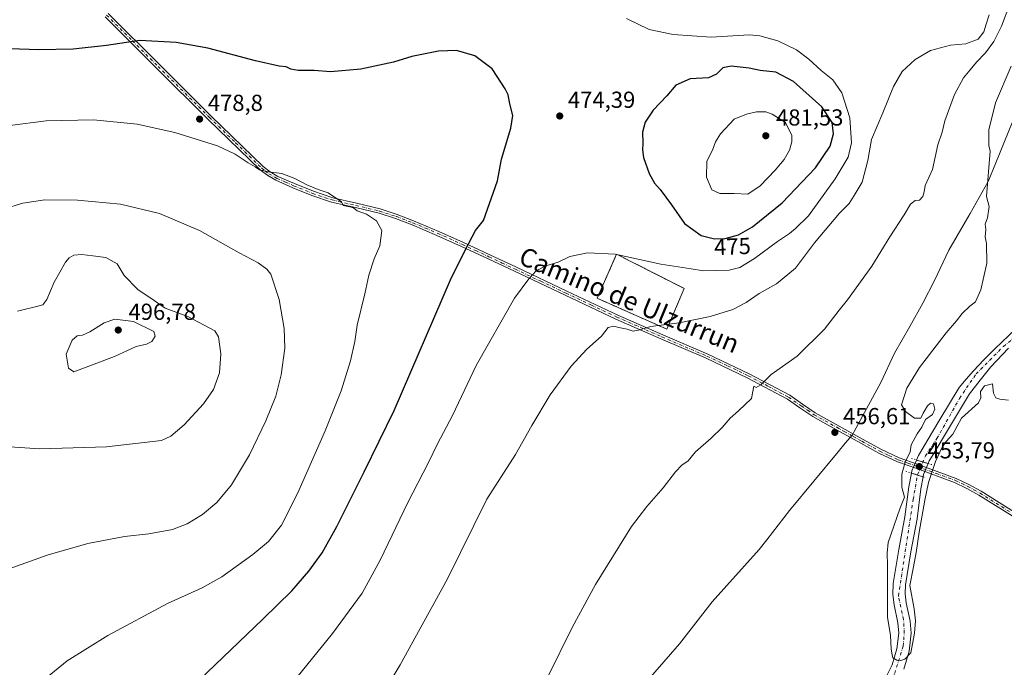
# Model space of a CAD drawing. Units: metres. Extents: x 590181 to 593640, y 4745216 to 4747575.
# Drawn here: x 592810 to 593236, y 4745519 to 4745799 of the extents above; entities that cross this region are included whole.
import ezdxf
from ezdxf.enums import TextEntityAlignment as Align

# ---------------------------------------------------------------- set-up
doc = ezdxf.new("R2010")
doc.units = ezdxf.units.M
doc.header["$MEASUREMENT"] = 0
for name, pattern in [('DGN Style 2', [1.6480167562047852, 0.988810053722871, -0.6592067024819142]), ('DGN Style 4', [2.6384748266838614, 1.318413404963828, -0.6592067024819142, 0.001648016756204785, -0.6592067024819142]), ('DGN Style 5', [1.1536117293433497, 0.4944050268614355, -0.6592067024819142])]:
    doc.linetypes.add(name, pattern=pattern)
for name, color, linetype, lineweight in [('Camino Cxs', 7, 'Continuous', 0), ('Camino eje', 30, 'DGN Style 4', 13), ('Corriente natural Cxs', 4, 'Continuous', 13), ('Corriente natural eje', 4, 'DGN Style 4', 0), ('Corriente natural oculto Cxs', 9, 'Continuous', 13), ('Cultivos herbáceos CxS', 92, 'Continuous', 0), ('Curva de nivel maestra', 30, 'Continuous', 30), ('Curva de nivel normal', 30, 'Continuous', 0), ('Entidad de ámbito territorial', 7, 'Continuous', 0), ('Entidad de ámbito territorial CxS', 92, 'Continuous', 0), ('Instalación de tratamiento de aguas CxS', 135, 'Continuous', 0), ('Núcleo urbano CxS', 7, 'Continuous', 0), ('Puente lineal', 2, 'DGN Style 5', 0), ('Punto de cota en terreno', 7, 'Continuous', 0), ('Rótulo de curva de nivel directora', 7, 'Continuous', 0), ('Rótulo de punto de cota en terreno', 7, 'Continuous', 0), ('Suelo desnudo CxS', 253, 'Continuous', 0), ('Texto cartográfico', 7, 'Continuous', 0), ('Valla', 7, 'DGN Style 2', 0)]:
    doc.layers.add(name, color=color, linetype=linetype, lineweight=lineweight)
doc.styles.add('Style-Arial', font='txt')

# ---------------------------------------------------------------- blocks, each defined once
blk = doc.blocks.new('*U24')
at = {"layer": 'Cultivos herbáceos CxS', "color": 92, "linetype": 'Continuous', "lineweight": 0}
blk.add_polyline3d([(593241.1501000002, 4745665.5101, 453.9814999999944), (593232.0601000005, 4745656.8101, 453.9899000000005), (593227.3300999999, 4745652.1501, 454.2084999999934), (593222.7801000001, 4745647.340100001, 454.2318999999989), (593219.6700999998, 4745643.770099999, 454.3601999999955), (593216.5701000001, 4745640.210100001, 454.5469000000012), (593207.8601000002, 4745625.6801, 454.5326999999961), (593198.9600999998, 4745610.8301, 455.1546999999992), (593198.1201, 4745608.8201, 455.2948999999935), (593196.1601, 4745604.170100001, 455.1264999999985), (593195.9600999998, 4745603.170100001, 455.0014999999985), (593194.7801000001, 4745597.1601, 454.9064999999973), (593193.1501000002, 4745584.220100001, 454.8497999999963), (593190.4901000002, 4745570.100099999, 454.9588999999978), (593188.0500999996, 4745555.450099999, 455.0780999999988), (593187.8901000004, 4745550.7301, 455.2088999999978), (593188.5100999996, 4745546.1601, 455.2618999999977), (593190.1401000004, 4745538.4101, 455.3071000000054), (593190.5000999998, 4745534.020099999, 455.3521000000038), (593189.7100999998, 4745527.1801, 455.803700000004), (593187.6801000005, 4745520.3101, 456.0810999999958), (593183.6700999998, 4745512.170100001, 456.4183000000049)], dxfattribs=at)
blk.add_3dface([(593060.0762999998, 4745678.730799999, 467.6913000000059), (593090.2389000002, 4745665.3957, 465.389599999995), (593097.7001, 4745683.017000001, 468.5381999999955), (593068.4901000002, 4745697.7808, 470.3745000000054)], dxfattribs=at)
blk = doc.blocks.new('*U26')
at = {"layer": 'Cultivos herbáceos CxS', "color": 92, "linetype": 'Continuous', "lineweight": 0}
blk.add_polyline3d([(593192.6300999997, 4745518.380100001, 455.2164000000049), (593194.9200999998, 4745526.110099999, 455.264599999995), (593195.8300999999, 4745533.9301, 455.2017000000051), (593195.4001000002, 4745539.1801, 455.0959000000003), (593193.7301000003, 4745547.0701, 454.7612999999984), (593193.2001, 4745551.0001, 454.6193999999959), (593193.3400999998, 4745554.920100001, 454.6503999999986), (593195.7100999998, 4745569.170100001, 454.8068999999959), (593198.3901000004, 4745583.4001, 454.5877999999939), (593200.0201000003, 4745596.3201, 454.4498000000021), (593201.0401, 4745601.5001, 454.3384999999981), (593201.2500999998, 4745602.610099999, 454.2967999999965), (593203.2200999996, 4745607.280099999, 454.1739999999991), (593203.7001, 4745608.420100001, 454.2179999999935), (593204.8901000004, 4745610.4101, 454.2406999999948), (593212.4101, 4745622.950099999, 454.0264000000025), (593221.1101000002, 4745637.4801, 453.8405999999959), (593225.6901000004, 4745643.300100001, 453.6882999999943), (593230.2701000003, 4745649.130100001, 453.6150000000052), (593237.9901000002, 4745657.1801, 453.3208000000013)], dxfattribs=at)
blk = doc.blocks.new('5PATER')
at = {"layer": 'Suelo desnudo CxS', "linetype": 'Continuous', "lineweight": 0}
h = blk.add_hatch(color=51, dxfattribs=at)
edge = h.paths.add_edge_path()
edge.add_ellipse((0, 0), major_axis=(-0.1095731443231308, -0.1110710700762829), ratio=0.9994222409660322, start_angle=0, end_angle=360)

msp = doc.modelspace()

# ---------------------------------------------------------------- linework, layer by layer
at = {"layer": 'Camino Cxs', "color": 7, "linetype": 'Continuous', "lineweight": 0}
for points in [[(592848.6201, 4745801.8201, 473.852899999998), (592870.9101, 4745779.630100001, 476.6983999999939), (592893.0900999998, 4745757.600099999, 478.787599999996), (592915.6401000004, 4745735.720100001, 480.358699999997), (592918.6801000005, 4745733.340100001, 480.5335999999952), (592922.0500999996, 4745731.4301, 480.7305999999954), (592929.2100999998, 4745728.300100001, 480.9602000000014), (592937.3901000004, 4745724.9801, 480.9357000000019), (592945.7200999996, 4745722.1601, 481.1282999999967), (592956.0000999998, 4745719.800100001, 482.5010000000038), (592966.2701000003, 4745717.360099999, 481.3364000000002), (592973.5701000001, 4745714.960100001, 479.9446999999927), (592980.7301000003, 4745712.2401, 479.1239999999962), (592991.5500999996, 4745707.6601, 477.9714999999997), (593002.2301000003, 4745702.890100001, 476.0072999999975), (593013.6901000004, 4745697.530099999, 473.920299999998), (593025.1501000002, 4745692.140100001, 471.8779000000068), (593047.0301000001, 4745681.800100001, 468.5185000000056), (593068.9901000002, 4745671.470100001, 466.2044000000024), (593088.4401000004, 4745662.9301, 464.9331999999995), (593107.9600999998, 4745654.5701, 462.9576999999991), (593125.8701, 4745646.110099999, 461.2063000000053), (593143.3501000004, 4745636.780099999, 459.385500000004), (593148.8501000004, 4745632.9901, 458.7773000000016), (593154.3601000002, 4745629.2301, 458.3861999999936), (593160.8501000004, 4745625.610099999, 457.7737999999954), (593167.3501000004, 4745621.9901, 457.0378999999957), (593175.0301000001, 4745617.7301, 456.8582000000025), (593182.7100999998, 4745613.4801, 456.9563000000053), (593190.6300999997, 4745609.8201, 458.2596000000049), (593198.8901000004, 4745606.9001, 461.9002000000037), (593215.3501000004, 4745600.870100001, 457.7458999999944), (593220.8101000005, 4745598.2401, 456.6646000000038), (593226.1001000004, 4745595.300100001, 456.5718999999954), (593240.5601000005, 4745586.210100001, 456.8522999999987)], [(592848.6201, 4745801.8201, 473.852899999998), (592870.9101, 4745779.630100001, 476.6983999999939), (592893.0900999998, 4745757.600099999, 478.787599999996), (592915.6401000004, 4745735.720100001, 480.358699999997), (592918.6801000005, 4745733.340100001, 480.5335999999952), (592922.0500999996, 4745731.4301, 480.7305999999954), (592929.2100999998, 4745728.300100001, 480.9602000000014), (592937.3901000004, 4745724.9801, 480.9357000000019), (592945.7200999996, 4745722.1601, 481.1282999999967), (592956.0000999998, 4745719.800100001, 482.5010000000038), (592966.2701000003, 4745717.360099999, 481.3364000000002), (592973.5701000001, 4745714.960100001, 479.9446999999927), (592980.7301000003, 4745712.2401, 479.1239999999962), (592991.5500999996, 4745707.6601, 477.9714999999997), (593002.2301000003, 4745702.890100001, 476.0072999999975), (593013.6901000004, 4745697.530099999, 473.920299999998), (593025.1501000002, 4745692.140100001, 471.8779000000068), (593047.0301000001, 4745681.800100001, 468.5185000000056), (593068.9901000002, 4745671.470100001, 466.2044000000024), (593088.4401000004, 4745662.9301, 464.9331999999995), (593107.9600999998, 4745654.5701, 462.9576999999991), (593125.8701, 4745646.110099999, 461.2063000000053), (593143.3501000004, 4745636.780099999, 459.385500000004), (593148.8501000004, 4745632.9901, 458.7773000000016), (593154.3601000002, 4745629.2301, 458.3861999999936), (593160.8501000004, 4745625.610099999, 457.7737999999954), (593167.3501000004, 4745621.9901, 457.0378999999957), (593175.0301000001, 4745617.7301, 456.8582000000025), (593182.7100999998, 4745613.4801, 456.9563000000053), (593190.6300999997, 4745609.8201, 458.2596000000049), (593198.8901000004, 4745606.9001, 461.9002000000037), (593215.3501000004, 4745600.870100001, 457.7458999999944), (593220.8101000005, 4745598.2401, 456.6646000000038), (593226.1001000004, 4745595.300100001, 456.5718999999954), (593240.5601000005, 4745586.210100001, 456.8522999999987)], [(593239.5201000003, 4745584.620100001, 456.6661000000022), (593225.1401000004, 4745593.6601, 456.5337), (593219.9301000005, 4745596.550100001, 456.6212999999989), (593214.6101000002, 4745599.120100001, 457.3744000000006), (593198.2401000002, 4745605.110099999, 462.3512000000047), (593189.9101, 4745608.0601, 457.9891000000061), (593181.8501000004, 4745611.780099999, 456.9823999999935), (593174.1101000002, 4745616.0601, 456.8546999999963), (593166.4301000005, 4745620.3301, 457.0016000000033), (593159.9301000005, 4745623.940099999, 457.568299999999), (593153.3601000002, 4745627.600099999, 458.1132000000071), (593147.7701000003, 4745631.420100001, 458.6953999999969), (593142.3601000002, 4745635.1501, 459.4226000000053), (593125.0100999996, 4745644.4001, 461.1676000000007), (593107.1801000005, 4745652.8301, 462.8108000000066), (593087.6801000005, 4745661.1801, 464.7228999999934), (593068.2001, 4745669.7301, 466.093200000003), (593046.2200999996, 4745680.0801, 468.4143999999943), (593024.3300999999, 4745690.420100001, 471.8304000000062), (593012.8800999997, 4745695.800100001, 473.8947000000044), (593001.4401000004, 4745701.1601, 476.0442000000039), (592990.7901, 4745705.920100001, 478.1983999999939), (592980.0201000003, 4745710.470100001, 479.3641999999964), (592972.9301000005, 4745713.1601, 480.4444999999978), (592965.7500999998, 4745715.520099999, 482.9410999999964), (592955.5701000001, 4745717.940099999, 483.9572999999946), (592945.2001, 4745720.3201, 481.9804000000004), (592936.7301000003, 4745723.190099999, 481.3798999999999), (592928.4700999996, 4745726.540100001, 481.3622000000032), (592921.1901000004, 4745729.7301, 481.0935999999929), (592917.6201, 4745731.7501, 480.8139999999985), (592914.3901000004, 4745734.290100001, 480.624100000001), (592891.7600999996, 4745756.2401, 479.0111999999936), (592869.5701000001, 4745778.280099999, 476.8475000000035), (592847.2701000003, 4745800.470100001, 473.9608000000007)], [(593239.5201000003, 4745584.620100001, 456.6661000000022), (593225.1401000004, 4745593.6601, 456.5337), (593219.9301000005, 4745596.550100001, 456.6212999999989), (593214.6101000002, 4745599.120100001, 457.3744000000006), (593198.2401000002, 4745605.110099999, 462.3512000000047), (593189.9101, 4745608.0601, 457.9891000000061), (593181.8501000004, 4745611.780099999, 456.9823999999935), (593174.1101000002, 4745616.0601, 456.8546999999963), (593166.4301000005, 4745620.3301, 457.0016000000033), (593159.9301000005, 4745623.940099999, 457.568299999999), (593153.3601000002, 4745627.600099999, 458.1132000000071), (593147.7701000003, 4745631.420100001, 458.6953999999969), (593142.3601000002, 4745635.1501, 459.4226000000053), (593125.0100999996, 4745644.4001, 461.1676000000007), (593107.1801000005, 4745652.8301, 462.8108000000066), (593087.6801000005, 4745661.1801, 464.7228999999934), (593068.2001, 4745669.7301, 466.093200000003), (593046.2200999996, 4745680.0801, 468.4143999999943), (593024.3300999999, 4745690.420100001, 471.8304000000062), (593012.8800999997, 4745695.800100001, 473.8947000000044), (593001.4401000004, 4745701.1601, 476.0442000000039), (592990.7901, 4745705.920100001, 478.1983999999939), (592980.0201000003, 4745710.470100001, 479.3641999999964), (592972.9301000005, 4745713.1601, 480.4444999999978), (592965.7500999998, 4745715.520099999, 482.9410999999964), (592955.5701000001, 4745717.940099999, 483.9572999999946), (592945.2001, 4745720.3201, 481.9804000000004), (592936.7301000003, 4745723.190099999, 481.3798999999999), (592928.4700999996, 4745726.540100001, 481.3622000000032), (592921.1901000004, 4745729.7301, 481.0935999999929), (592917.6201, 4745731.7501, 480.8139999999985), (592914.3901000004, 4745734.290100001, 480.624100000001), (592891.7600999996, 4745756.2401, 479.0111999999936), (592869.5701000001, 4745778.280099999, 476.8475000000035), (592847.2701000003, 4745800.470100001, 473.9608000000007)]]:
    msp.add_polyline3d(points, dxfattribs=at)
at = {"layer": 'Camino eje', "color": 30, "linetype": 'DGN Style 4', "lineweight": 13}
msp.add_polyline3d([(592847.9451000001, 4745801.145099999, 473.9149000000034), (592859.0950999996, 4745790.050100001, 475.3245000000024), (592870.2401000002, 4745778.9551, 476.7739000000002), (592892.4250999996, 4745756.920100001, 478.8891000000004), (592903.7001, 4745745.9801, 479.7212), (592915.0151000004, 4745735.005100001, 480.4885000000068), (592916.5351, 4745733.815099999, 480.5699000000022), (592918.1501000002, 4745732.545100001, 480.6509999999981), (592921.6201, 4745730.5801, 480.913400000005), (592925.2600999996, 4745728.985099999, 481.1034999999974), (592928.8400999998, 4745727.420100001, 481.1600999999937), (592937.0601000005, 4745724.085100001, 481.1588000000047), (592945.4600999998, 4745721.2401, 481.5602000000072), (592955.7851, 4745718.870100001, 483.2473999999929), (592966.0100999996, 4745716.440099999, 482.1293000000006), (592973.2500999998, 4745714.0601, 480.1840999999986), (592980.3750999998, 4745711.3551, 479.2522999999928), (592985.7851, 4745709.065099999, 478.9890000000014), (592991.1700999998, 4745706.790100001, 478.0908000000054), (593001.8350999998, 4745702.0251, 476.0387000000047), (593007.5651000004, 4745699.345100001, 474.8941999999952), (593013.2851, 4745696.665100001, 473.9070000000065), (593019.0100999996, 4745693.975099999, 472.8928000000015), (593024.7401000002, 4745691.280099999, 471.853099999993), (593035.6851000005, 4745686.110099999, 470.0200000000041), (593046.6250999998, 4745680.940099999, 468.4660000000004), (593057.6051000003, 4745675.7751, 467.3983000000007), (593068.5950999996, 4745670.600099999, 466.1500999999989), (593088.0601000005, 4745662.0551, 464.832899999994), (593107.5701000001, 4745653.700099999, 462.885500000004), (593116.4851000002, 4745649.485099999, 462.1117999999988), (593125.4401000004, 4745645.255100001, 461.1873999999953), (593134.1151000002, 4745640.630100001, 460.2877000000008), (593142.8551000003, 4745635.965100001, 459.399900000004), (593148.3101000005, 4745632.2051, 458.7385999999969), (593151.0651000004, 4745630.325099999, 458.3987999999954), (593153.8601000002, 4745628.415100001, 458.2486999999965), (593163.6401000004, 4745622.965100001, 457.2644), (593166.8901000004, 4745621.1601, 457.0228999999963), (593170.7301000003, 4745619.030099999, 456.8945999999996), (593174.5701000001, 4745616.895099999, 456.8687999999966), (593182.2801000001, 4745612.630100001, 457.0498999999982), (593186.2401000002, 4745610.800100001, 456.9919999999984), (593190.2701000003, 4745608.940099999, 458.1178000000073), (593194.4351000005, 4745607.465100001, 459.6396999999997), (593198.5651000004, 4745606.005100001, 462.1108999999997), (593206.7500999998, 4745603.0101, 464.1944999999978), (593214.9801000003, 4745599.995100001, 457.6055000000051), (593217.7100999998, 4745598.6801, 456.6652000000031), (593220.3701, 4745597.395099999, 456.6833000000043), (593223.0151000004, 4745595.925100001, 456.6104999999953), (593225.6201, 4745594.4801, 456.5590999999986), (593240.0401, 4745585.415100001, 456.7611999999936)], dxfattribs=at)
at = {"layer": 'Corriente natural Cxs', "color": 4, "linetype": 'Continuous', "lineweight": 13, "extrusion": (-0.2890573457877912, -0.9573117816052719, 6.038093944310348e-05), "elevation": -4714495.481002903, "flags": 128}
msp.add_lwpolyline([(-803872.2145144116, 738.8396674900725), (-803874.6025611652, 739.1431674906203), (-803877.54195282, 739.9605674921103)], dxfattribs=at)
at = {"layer": 'Corriente natural Cxs', "color": 4, "linetype": 'Continuous', "lineweight": 13, "extrusion": (0.3123090984359266, 0.9499805356339309, 9.460871135244079e-05), "elevation": 4693491.179979451, "flags": 128}
msp.add_lwpolyline([(918570.4357878985, 10.95634776713013), (918567.6909072823, 10.38674776457827), (918565.0883305591, 10.29334776416243)], dxfattribs=at)
at = {"layer": 'Corriente natural Cxs', "color": 4, "linetype": 'Continuous', "lineweight": 13}
for points in [[(593237.9901000002, 4745657.1801, 453.3208000000013), (593230.2701000003, 4745649.130100001, 453.6150000000052), (593225.6901000004, 4745643.300100001, 453.6882999999943), (593221.1101000002, 4745637.4801, 453.8405999999959), (593212.4101, 4745622.950099999, 454.0264000000025), (593204.8901000004, 4745610.4101, 454.2406999999948), (593203.7001, 4745608.420100001, 454.2179999999935), (593203.2200999996, 4745607.280099999, 454.1739999999991), (593198.1201, 4745608.8201, 455.2948999999935), (593198.9600999998, 4745610.8301, 455.1546999999992), (593207.8601000002, 4745625.6801, 454.5326999999961), (593216.5701000001, 4745640.210100001, 454.5469000000012), (593219.6700999998, 4745643.770099999, 454.3601999999955), (593222.7801000001, 4745647.340100001, 454.2318999999989), (593227.3300999999, 4745652.1501, 454.2084999999934), (593232.0601000005, 4745656.8101, 453.9899000000005), (593241.1501000002, 4745665.5101, 453.9814999999944)], [(593198.1201, 4745608.8201, 455.2948999999935), (593198.9600999998, 4745610.8301, 455.1546999999992), (593207.8601000002, 4745625.6801, 454.5326999999961), (593216.5701000001, 4745640.210100001, 454.5469000000012), (593219.6700999998, 4745643.770099999, 454.3601999999955), (593222.7801000001, 4745647.340100001, 454.2318999999989), (593227.3300999999, 4745652.1501, 454.2084999999934), (593232.0601000005, 4745656.8101, 453.9899000000005), (593241.1501000002, 4745665.5101, 453.9814999999944)], [(593237.9901000002, 4745657.1801, 453.3208000000013), (593230.2701000003, 4745649.130100001, 453.6150000000052), (593225.6901000004, 4745643.300100001, 453.6882999999943), (593221.1101000002, 4745637.4801, 453.8405999999959), (593212.4101, 4745622.950099999, 454.0264000000025), (593204.8901000004, 4745610.4101, 454.2406999999948), (593203.7001, 4745608.420100001, 454.2179999999935), (593203.2200999996, 4745607.280099999, 454.1739999999991)], [(593183.6700999998, 4745512.170100001, 456.4183000000049), (593187.6801000005, 4745520.3101, 456.0810999999958), (593189.7100999998, 4745527.1801, 455.803700000004), (593190.5000999998, 4745534.020099999, 455.3521000000038), (593190.1401000004, 4745538.4101, 455.3071000000054), (593188.5100999996, 4745546.1601, 455.2618999999977), (593187.8901000004, 4745550.7301, 455.2088999999978), (593188.0500999996, 4745555.450099999, 455.0780999999988), (593190.4901000002, 4745570.100099999, 454.9588999999978), (593193.1501000002, 4745584.220100001, 454.8497999999963), (593194.7801000001, 4745597.1601, 454.9064999999973), (593195.9600999998, 4745603.170100001, 455.0014999999985), (593201.0401, 4745601.5001, 454.3384999999981), (593200.0201000003, 4745596.3201, 454.4498000000021), (593198.3901000004, 4745583.4001, 454.5877999999939), (593195.7100999998, 4745569.170100001, 454.8068999999959), (593193.3400999998, 4745554.920100001, 454.6503999999986), (593193.2001, 4745551.0001, 454.6193999999959), (593193.7301000003, 4745547.0701, 454.7612999999984), (593195.4001000002, 4745539.1801, 455.0959000000003), (593195.8300999999, 4745533.9301, 455.2017000000051), (593194.9200999998, 4745526.110099999, 455.264599999995), (593192.6300999997, 4745518.380100001, 455.2164000000049)], [(593183.6700999998, 4745512.170100001, 456.4183000000049), (593187.6801000005, 4745520.3101, 456.0810999999958), (593189.7100999998, 4745527.1801, 455.803700000004), (593190.5000999998, 4745534.020099999, 455.3521000000038), (593190.1401000004, 4745538.4101, 455.3071000000054), (593188.5100999996, 4745546.1601, 455.2618999999977), (593187.8901000004, 4745550.7301, 455.2088999999978), (593188.0500999996, 4745555.450099999, 455.0780999999988), (593190.4901000002, 4745570.100099999, 454.9588999999978), (593193.1501000002, 4745584.220100001, 454.8497999999963), (593194.7801000001, 4745597.1601, 454.9064999999973), (593195.9600999998, 4745603.170100001, 455.0014999999985)], [(593201.0401, 4745601.5001, 454.3384999999981), (593200.0201000003, 4745596.3201, 454.4498000000021), (593198.3901000004, 4745583.4001, 454.5877999999939), (593195.7100999998, 4745569.170100001, 454.8068999999959), (593193.3400999998, 4745554.920100001, 454.6503999999986), (593193.2001, 4745551.0001, 454.6193999999959), (593193.7301000003, 4745547.0701, 454.7612999999984), (593195.4001000002, 4745539.1801, 455.0959000000003), (593195.8300999999, 4745533.9301, 455.2017000000051), (593194.9200999998, 4745526.110099999, 455.264599999995), (593192.6300999997, 4745518.380100001, 455.2164000000049)]]:
    msp.add_polyline3d(points, dxfattribs=at)
at = {"layer": 'Corriente natural eje', "color": 4, "linetype": 'DGN Style 4', "lineweight": 0}
msp.add_polyline3d([(593092.9101, 4745465.530099999, 456.340400000001), (593117.5701000001, 4745470.4901, 456.531799999997), (593135.4801000003, 4745476.690099999, 456.1539000000049), (593152.0201000003, 4745483.3101, 456.0044999999955), (593170.9600999998, 4745494.4101, 455.9709000000003), (593179.2301000003, 4745502.270099999, 455.5985999999976), (593185.5701000001, 4745510.2601, 455.7451000000001), (593188.7301000003, 4745516.600099999, 455.7685000000056), (593192.4501, 4745528.4001, 455.1852000000072), (593192.8601000002, 4745534.0601, 455.0224000000017), (593192.5900999998, 4745539.840100001, 454.7765999999974), (593190.3800999997, 4745550.120100001, 454.8129000000045), (593196.7100999998, 4745591.7401, 454.3681999999972), (593198.5900999998, 4745602.440099999, 454.4324999999953), (593202.0401, 4745610.5801, 454.2314999999944), (593207.0000999998, 4745618.1601, 454.0635000000038), (593216.7701000003, 4745635.460100001, 454.0964999999997), (593223.9301000005, 4745646.0701, 453.9409000000014), (593235.7801000001, 4745657.9301, 453.6076999999932), (593260.3901000004, 4745678.5001, 453.3335999999982), (593278.0301000001, 4745689.2501, 453.1824999999953), (593296.7600999996, 4745698.620100001, 453.1333000000013), (593323.1300999997, 4745714.9801, 452.5592000000034)], dxfattribs=at)
at = {"layer": 'Corriente natural oculto Cxs', "color": 9, "linetype": 'Continuous', "lineweight": 13, "extrusion": (0.3654826261411532, -0.1870746967166748, 0.9118253713498711), "elevation": -670564.574558775, "flags": 128}
msp.add_lwpolyline([(4494654.802166845, 1490319.584140876), (4494655.783459873, 1490319.888589548), (4494660.815778709, 1490320.298742798)], dxfattribs=at)
at = {"layer": 'Corriente natural oculto Cxs', "color": 9, "linetype": 'Continuous', "lineweight": 13, "extrusion": (-0.2890573457877912, -0.9573117816052719, 6.038093944310348e-05), "elevation": -4714495.481002903, "flags": 128}
msp.add_lwpolyline([(-803872.2145144116, 738.8396674900725), (-803874.6025611652, 739.1431674906203), (-803877.54195282, 739.9605674921103)], dxfattribs=at)
at = {"layer": 'Corriente natural oculto Cxs', "color": 9, "linetype": 'Continuous', "lineweight": 13, "extrusion": (-0.04834084497062674, 0.04662830276236678, 0.9977419326103455), "elevation": 193056.8165933655, "flags": 128}
msp.add_lwpolyline([(-3827434.108522842, -2861145.91274754), (-3827429.379674945, -2861144.084393799), (-3827428.434971692, -2861143.463527748)], dxfattribs=at)
at = {"layer": 'Corriente natural oculto Cxs', "color": 9, "linetype": 'Continuous', "lineweight": 13, "extrusion": (0.3123090984359266, 0.9499805356339309, 9.460871135244079e-05), "elevation": 4693491.179979451, "flags": 128}
msp.add_lwpolyline([(918570.4357878985, 10.95634776713013), (918567.6909072823, 10.38674776457827), (918565.0883305591, 10.29334776416243)], dxfattribs=at)
at = {"layer": 'Corriente natural oculto Cxs', "color": 9, "linetype": 'Continuous', "lineweight": 13}
msp.add_polyline3d([(593203.2200999996, 4745607.280099999, 454.1739999999991), (593201.2500999998, 4745602.610099999, 454.2967999999965), (593201.0401, 4745601.5001, 454.3384999999981), (593195.9600999998, 4745603.170100001, 455.0014999999985), (593196.1601, 4745604.170100001, 455.1264999999985), (593198.1201, 4745608.8201, 455.2948999999935)], close=True, dxfattribs=at)
at = {"layer": 'Cultivos herbáceos CxS', "color": 92, "linetype": 'Continuous', "lineweight": 0}
for points in [[(593090.2389000002, 4745665.3957, 465.389599999995), (593097.7001, 4745683.017000001, 468.5381999999955), (593068.4901000002, 4745697.7808, 470.3745000000054), (593060.0762999998, 4745678.730799999, 467.6913000000059), (593090.2389000002, 4745665.3957, 465.389599999995)], [(593241.1501000002, 4745665.5101, 453.9814999999944), (593232.0601000005, 4745656.8101, 453.9899000000005), (593227.3300999999, 4745652.1501, 454.2084999999934), (593222.7801000001, 4745647.340100001, 454.2318999999989), (593219.6700999998, 4745643.770099999, 454.3601999999955), (593216.5701000001, 4745640.210100001, 454.5469000000012), (593207.8601000002, 4745625.6801, 454.5326999999961), (593198.9600999998, 4745610.8301, 455.1546999999992), (593198.1201, 4745608.8201, 455.2948999999935), (593196.1601, 4745604.170100001, 455.1264999999985), (593195.9600999998, 4745603.170100001, 455.0014999999985), (593194.7801000001, 4745597.1601, 454.9064999999973), (593193.1501000002, 4745584.220100001, 454.8497999999963), (593190.4901000002, 4745570.100099999, 454.9588999999978), (593188.0500999996, 4745555.450099999, 455.0780999999988), (593187.8901000004, 4745550.7301, 455.2088999999978), (593188.5100999996, 4745546.1601, 455.2618999999977), (593190.1401000004, 4745538.4101, 455.3071000000054), (593190.5000999998, 4745534.020099999, 455.3521000000038), (593189.7100999998, 4745527.1801, 455.803700000004), (593187.6801000005, 4745520.3101, 456.0810999999958), (593183.6700999998, 4745512.170100001, 456.4183000000049)], [(593237.9901000002, 4745657.1801, 453.3208000000013), (593230.2701000003, 4745649.130100001, 453.6150000000052), (593225.6901000004, 4745643.300100001, 453.6882999999943), (593221.1101000002, 4745637.4801, 453.8405999999959), (593212.4101, 4745622.950099999, 454.0264000000025), (593204.8901000004, 4745610.4101, 454.2406999999948), (593203.7001, 4745608.420100001, 454.2179999999935), (593203.2200999996, 4745607.280099999, 454.1739999999991), (593201.2500999998, 4745602.610099999, 454.2967999999965), (593201.0401, 4745601.5001, 454.3384999999981), (593200.0201000003, 4745596.3201, 454.4498000000021), (593198.3901000004, 4745583.4001, 454.5877999999939), (593195.7100999998, 4745569.170100001, 454.8068999999959), (593193.3400999998, 4745554.920100001, 454.6503999999986), (593193.2001, 4745551.0001, 454.6193999999959), (593193.7301000003, 4745547.0701, 454.7612999999984), (593195.4001000002, 4745539.1801, 455.0959000000003), (593195.8300999999, 4745533.9301, 455.2017000000051), (593194.9200999998, 4745526.110099999, 455.264599999995), (593192.6300999997, 4745518.380100001, 455.2164000000049)]]:
    msp.add_polyline3d(points, dxfattribs=at)
at = {"layer": 'Curva de nivel maestra', "color": 30, "linetype": 'Continuous', "lineweight": 30, "elevation": 475, "flags": 128}
for points in [[(592887.9199999999, 4745513.630100001), (592915.4600000001, 4745540.0101), (592928.1200000001, 4745552.2401), (592935.4699999997, 4745560.7501), (592941.2000000002, 4745568.7501), (592947.5599999996, 4745580.0801), (592959.2999999998, 4745603.6501), (592972.3499999996, 4745630.220100001), (592996.6600000003, 4745686.7401), (593002.9299999997, 4745699.520099999), (593007.5099999999, 4745707.9801), (593011, 4745712.4001), (593016.9699999997, 4745729.5001), (593018.6399999997, 4745738.880100001), (593022.79, 4745752.300100001), (593023.6200000001, 4745757.780099999), (593022.2999999998, 4745762.800100001), (593021.5300000003, 4745766.690099999), (593020.3600000005, 4745769.280099999), (593018.6600000003, 4745771.770099999), (593014.7100000001, 4745777.9301), (593007.1799999997, 4745783.520099999), (592999.29, 4745785.860099999), (592991.4699999997, 4745785.5701), (592979.9100000003, 4745783.2401), (592972.0300000003, 4745780.7401), (592957.8799999999, 4745777.7401), (592944.7800000003, 4745776.690099999), (592937.7199999997, 4745777.2601), (592930.7199999997, 4745777.210100001), (592927.5800000001, 4745777.7401), (592925.5800000001, 4745778.800100001), (592922.5300000003, 4745779.140100001), (592912.3700000001, 4745781.380100001), (592891.6799999997, 4745786.870100001), (592877.9699999997, 4745789.280099999), (592862.3600000005, 4745790.190099999), (592847.8499999996, 4745788.050100001), (592833.5, 4745786.4801), (592818.6600000003, 4745786.200099999), (592797.7999999998, 4745786.8301)], [(593110.7800000003, 4745704.380100001), (593115.4900000002, 4745704.5601), (593121.1399999997, 4745706.100099999), (593127.2199999997, 4745709.600099999), (593140.0300000003, 4745719.9801), (593154.4600000001, 4745735.140100001), (593160.8700000001, 4745744.550100001), (593162.3099999996, 4745749.840100001), (593161.6600000003, 4745754.780099999), (593157.2300000006, 4745761.530099999), (593145.0199999996, 4745772.4101), (593137.3200000003, 4745776.5001), (593130.4900000002, 4745777.220100001), (593125.7800000003, 4745778.1601), (593117.9500000002, 4745779.130100001), (593114.4800000006, 4745778.290100001), (593111.6100000005, 4745775.5601), (593108.2000000002, 4745773.970100001), (593100.2300000006, 4745773.600099999), (593094.1500000004, 4745770.9101), (593090.2699999996, 4745766.290100001), (593084.3200000003, 4745760.020099999), (593080.8700000001, 4745754.890100001), (593079.6699999999, 4745750.4901), (593079.8899999997, 4745745.780099999), (593079.6100000005, 4745742.850099999), (593080.1299999999, 4745739.6501), (593082.5099999999, 4745732.6801), (593084.8499999996, 4745728.5001), (593087.3399999999, 4745725.7601), (593092.2100000001, 4745719.200099999), (593097.7999999998, 4745711.0601), (593105.0800000001, 4745705.920100001), (593110.7800000003, 4745704.380100001)]]:
    msp.add_lwpolyline(points, dxfattribs=at)
at = {"layer": 'Curva de nivel normal', "color": 30, "linetype": 'Continuous', "lineweight": 0, "flags": 128}
for points, elevation in [([(593038.7800000003, 4745515.08), (593049.3099999996, 4745536.369999999), (593059.3300000001, 4745554.970000001), (593074.9800000006, 4745580.08), (593081.5, 4745588.75), (593088.5599999996, 4745596.75), (593093.9800000006, 4745603.75), (593096.75, 4745606.65), (593099.4000000004, 4745608.51), (593102.6600000003, 4745612.300000001), (593109.3899999997, 4745618.25), (593114.0999999996, 4745622.83), (593117.6600000003, 4745626.980000001), (593121.2199999997, 4745630.109999999), (593126.8200000003, 4745635.42), (593127.7800000003, 4745640.699999999), (593128.79, 4745640.119999999), (593130.8300000001, 4745641.33), (593135.25, 4745645.74), (593146.5899999999, 4745653.730000001), (593158.3600000005, 4745665.369999999), (593164.75, 4745673.65), (593168.3799999999, 4745678.07), (593178.7800000003, 4745692.66), (593186.6100000005, 4745705.24), (593192.7999999998, 4745714.74), (593195.54, 4745719.359999999), (593197.54, 4745720.99), (593199.4699999997, 4745721.17), (593200.9400000004, 4745722.74), (593201.4400000004, 4745724.779999999), (593201.8700000001, 4745727.52), (593205.0899999999, 4745734.480000001), (593207.4400000004, 4745745.07), (593209.2100000001, 4745750.49), (593210.4500000002, 4745755.439999999), (593214.6399999997, 4745766.779999999), (593218.4600000001, 4745774.08), (593221.4000000004, 4745777.52), (593224.0800000001, 4745780.84), (593228, 4745784.84), (593231.5499999998, 4745789.720000001), (593234.9199999999, 4745796.430000001), (593238.4699999997, 4745805.949999999)], 460), ([(592959.2000000002, 4745494.210000001), (592974.9000000004, 4745520.27), (592995.29, 4745557.49), (593012.4400000004, 4745591.949999999), (593024.7100000001, 4745611.220000001), (593031.8099999996, 4745623.67), (593039.8200000003, 4745636.960000001), (593048.8499999996, 4745649.460000001), (593055.6200000001, 4745656.74), (593061.9800000006, 4745662.41), (593064.8600000005, 4745666.100000001), (593067.2800000003, 4745666.720000001), (593069.4000000004, 4745666.050000001), (593073.0999999996, 4745665.34), (593075.5800000001, 4745664.59), (593077.9699999997, 4745665.02), (593083.2400000002, 4745666.600000001), (593095.5599999996, 4745668.08), (593108.8899999997, 4745670.83), (593118.7100000001, 4745673.92), (593124.5300000003, 4745676.949999999), (593130.0800000001, 4745680.74), (593137.6799999997, 4745685.01), (593145.8600000005, 4745691.810000001), (593154.0199999996, 4745702.67), (593164.8600000005, 4745715.560000001), (593169.0700000003, 4745719.699999999), (593171.2300000006, 4745723.100000001), (593174.5999999996, 4745728.9), (593177.1799999997, 4745738.27), (593178.7199999997, 4745747.4), (593183.5999999996, 4745758.869999999), (593188.1699999999, 4745770.289999999), (593192.0199999996, 4745776.75), (593197.54, 4745782.029999999), (593204.2100000001, 4745785.859999999), (593212.8700000001, 4745788.140000001), (593219.54, 4745788.789999999), (593224.8700000001, 4745790.82), (593227.2999999998, 4745793.980000001), (593228.2699999996, 4745797.300000001), (593229.5899999999, 4745801.34)], 465), ([(592928.2699999996, 4745512.430000001), (592945.6500000004, 4745533.76), (592958.4199999999, 4745551.27), (592966.2300000006, 4745565.480000001), (592978.1600000003, 4745590.380000001), (592987.0199999996, 4745607.52), (592991.04, 4745615.859999999), (592997.4699999997, 4745628.08), (593007.79, 4745649.74), (593024.3600000005, 4745678.74), (593030.5999999996, 4745687.109999999), (593033.7400000002, 4745690.58), (593037.9000000004, 4745692.74), (593043.2300000006, 4745694.41), (593048.2300000006, 4745696.789999999), (593055.8899999997, 4745698.439999999), (593067.8899999997, 4745697.74), (593087.6799999997, 4745693.529999999), (593100.7199999997, 4745691.480000001), (593106.0199999996, 4745690.529999999), (593111.5199999996, 4745690.75), (593117.0999999996, 4745690.84), (593121.7599999999, 4745692.109999999), (593128.1799999997, 4745695.890000001), (593138.1200000001, 4745703.24), (593143.2199999997, 4745706.67), (593145.8799999999, 4745708.9), (593151.4400000004, 4745714.439999999), (593163.04, 4745730.4), (593168.5899999999, 4745739.75), (593170.0499999998, 4745745.980000001), (593169.3799999999, 4745756.74), (593165.8200000003, 4745767.58), (593161.9600000001, 4745773.220000001), (593157, 4745777.15), (593151.5800000001, 4745782.16), (593146.3099999996, 4745786.16), (593138.2199999997, 4745790.060000001), (593130.4400000004, 4745792.210000001), (593125.7999999998, 4745792.65), (593109.3899999997, 4745791.619999999), (593092.9100000003, 4745792.699999999), (593082.6299999999, 4745794.91), (593072.7800000003, 4745799.67)], 470), ([(593237.9800000006, 4745634.680000001), (593234.2599999999, 4745635.140000001), (593232.4500000002, 4745635.720000001), (593231.5199999996, 4745637.65), (593231.0700000003, 4745641.789999999), (593227.5, 4745640.82), (593225.8399999999, 4745638.480000001), (593226, 4745635.720000001), (593224.9900000002, 4745633.5), (593217.5700000003, 4745626.890000001), (593213.8600000005, 4745619.980000001), (593211.0499999998, 4745616.82), (593209.2100000001, 4745614.359999999), (593206.3099999996, 4745608.15), (593203.3799999999, 4745599.16), (593201.7100000001, 4745591.390000001), (593199.3585999999, 4745577.690300001), (593197.9826999997, 4745568.8003), (593196.8185999999, 4745562.661900001), (593195.2400000002, 4745554.5), (593197.1360999999, 4745544.458500001), (593197.7710999995, 4745539.272700001), (593197.2418999998, 4745533.981000001), (593195.7602000004, 4745525.5143), (593193.1144000003, 4745522.762700001), (593191.3152000001, 4745522.127699999), (593189.6218999998, 4745522.339299999), (593187.8600000005, 4745523.279999999), (593187.7100000001, 4745524.630000001), (593187.1799999997, 4745527.050000001), (593186.8799999999, 4745532.99), (593185.6600000003, 4745540.930000001), (593185.6299999999, 4745549.960000001), (593185.6100000005, 4745563.430000001), (593185.4800000006, 4745568.480000001), (593185.9100000003, 4745573.100000001), (593190.9299999997, 4745587.75), (593192.9000000004, 4745592.75), (593191.8099999996, 4745597.07), (593191.75, 4745602.630000001), (593193.2002999998, 4745607.9024), (593195.4100000003, 4745612.34), (593195.8899999997, 4745615.430000001), (593198.4699999997, 4745620.08), (593200.5199999996, 4745623.08), (593202.0700000003, 4745626.359999999), (593205.0099999999, 4745628.539999999), (593206.0700000003, 4745630.850000001), (593205.4500000002, 4745633.140000001), (593204.2400000002, 4745633.34), (593202.9000000004, 4745632.189999999), (593201.04, 4745629.08), (593200.0999999996, 4745626.980000001), (593197.2599999999, 4745626.880000001), (593193.3399999999, 4745629.83), (593191.7199999997, 4745632.630000001), (593194.04, 4745639.91), (593199.4699999997, 4745648.859999999), (593210.9299999997, 4745663.74), (593215.4699999997, 4745668.980000001), (593217.8700000001, 4745672.199999999), (593221.2199999997, 4745675.33), (593223.6399999997, 4745677.24), (593225.9600000001, 4745682.41), (593228.5499999998, 4745693.9), (593228.4800000006, 4745702.390000001), (593227.8399999999, 4745705.24), (593228.0700000003, 4745708.41), (593227.8799999999, 4745710.74), (593228.79, 4745713.49), (593229.5999999996, 4745718.42), (593228.4800000006, 4745722.730000001), (593230, 4745742.27), (593229.4000000004, 4745744.730000001), (593229.4400000004, 4745751.600000001), (593232.3899999997, 4745763.279999999), (593239.0999999996, 4745779.060000001)], 455), ([(593128.9800000006, 4745759.390000001), (593124.6299999999, 4745758.4), (593119.2999999998, 4745756.24), (593113.4000000004, 4745749.869999999), (593111.2400000002, 4745746.4), (593109.8899999997, 4745742.730000001), (593107.5599999996, 4745738.060000001), (593107.3799999999, 4745731.08), (593109.6600000003, 4745725.609999999), (593113.1900000004, 4745723.99), (593119.3700000001, 4745724.02), (593125.2800000003, 4745723.680000001), (593130.54, 4745727.4), (593137.1100000005, 4745734.060000001), (593140.9900000002, 4745738.730000001), (593143.2199999997, 4745742.730000001), (593144.3099999996, 4745746.4), (593144.2100000001, 4745749.119999999), (593141.5499999998, 4745754.730000001), (593135.8200000003, 4745758.380000001), (593132.9400000004, 4745759.34), (593128.9800000006, 4745759.390000001)], 480), ([(592814.54, 4745508.539999999), (592830.9199999999, 4745522), (592848.54, 4745533), (592874.2599999999, 4745546.75), (592889.2999999998, 4745553.51), (592897.7699999996, 4745558.310000001), (592911.25, 4745567.9), (592917.9100000003, 4745573.640000001), (592923.5099999999, 4745580.699999999), (592930.7100000001, 4745594.640000001), (592942.4800000006, 4745621.42), (592949.3399999999, 4745638.74), (592953.4299999997, 4745651.74), (592955.2999999998, 4745660.07), (592956.3700000001, 4745667.07), (592959.6600000003, 4745680.65), (592961.3499999996, 4745688.66), (592963.5999999996, 4745695.730000001), (592966.0499999998, 4745701.34), (592967.0300000003, 4745707.980000001), (592964.6799999997, 4745712.15), (592960.3300000001, 4745715.119999999), (592956.2400000002, 4745716.600000001), (592954.7199999997, 4745717.77), (592953.0899999999, 4745718.300000001), (592950.2000000002, 4745718.890000001), (592949.54, 4745720.460000001), (592943.7300000006, 4745724.350000001), (592939.4199999999, 4745725.779999999), (592934.5099999999, 4745727.800000001), (592929.4000000004, 4745730.550000001), (592923.79, 4745732.699999999), (592917.9699999997, 4745733.4), (592914.0499999998, 4745734.26), (592912.1399999997, 4745735.529999999), (592909.1399999997, 4745737.279999999), (592903.4800000006, 4745740.970000001), (592895.8399999999, 4745744.710000001), (592877.4800000006, 4745750.34), (592861.2300000006, 4745754.039999999), (592842.3600000005, 4745755.84), (592821.8600000005, 4745755.460000001), (592806.0999999996, 4745753.380000001)], 480), ([(592803.2599999999, 4745717.279999999), (592811.7199999997, 4745719.9), (592821.2100000001, 4745721.24), (592835.3799999999, 4745721.189999999), (592853.9900000002, 4745719.460000001), (592870.8600000005, 4745715.34), (592888.1500000004, 4745707.970000001), (592905.29, 4745698.390000001), (592913.54, 4745694.109999999), (592917.2599999999, 4745691.34), (592918.9100000003, 4745689.130000001), (592922.6299999999, 4745678.279999999), (592924.7699999996, 4745665.720000001), (592924.9600000001, 4745657.119999999), (592923.5, 4745645.689999999), (592921.1299999999, 4745636.41), (592916.8399999999, 4745625.75), (592909.7199999997, 4745611.100000001), (592901.9600000001, 4745598.09), (592895.5800000001, 4745590.52), (592889.3700000001, 4745585.310000001), (592882.7400000002, 4745581.16), (592876.3799999999, 4745578.710000001), (592866.1900000004, 4745576.869999999), (592855.6600000003, 4745575.82), (592839.8600000005, 4745572.779999999), (592822.2599999999, 4745567.65), (592801.5999999996, 4745560.310000001)], 485), ([(592799.5199999996, 4745615.01), (592819.1200000001, 4745613.609999999), (592847.9500000002, 4745614.480000001), (592871.7599999999, 4745617.279999999), (592875.7999999998, 4745619.07), (592881.5300000003, 4745624), (592889.8799999999, 4745633.119999999), (592894.1200000001, 4745639.279999999), (592896.7800000003, 4745646.51), (592897.3200000003, 4745654.789999999), (592896.3099999996, 4745662.130000001), (592894.7999999998, 4745664.630000001), (592883.1299999999, 4745670.91), (592873.3200000003, 4745674.460000001), (592868.5899999999, 4745677.76), (592861.4199999999, 4745682.550000001), (592855.5599999996, 4745688.609999999), (592852.5199999996, 4745693.67), (592847.5800000001, 4745696.359999999), (592842.0300000003, 4745697.140000001), (592837.0800000001, 4745697.680000001)], 490), ([(592837.0800000001, 4745697.680000001), (592833.7999999998, 4745697.359999999), (592831.7000000002, 4745696.289999999), (592830.1500000004, 4745694.350000001), (592825.3200000003, 4745685.74), (592822.1299999999, 4745678.199999999), (592820.3799999999, 4745675.960000001), (592818.8099999996, 4745675.42), (592809.4400000004, 4745673.220000001)], 490), ([(592851.4600000001, 4745669.65), (592846.9600000001, 4745668.050000001), (592840.6399999997, 4745664.230000001), (592837.5, 4745662.84), (592835.25, 4745662.550000001), (592833.1299999999, 4745660.65), (592830.4400000004, 4745654.52), (592831.5099999999, 4745648.460000001), (592833.7400000002, 4745647), (592851.4000000004, 4745653.560000001), (592860.7100000001, 4745657.939999999), (592865.2599999999, 4745658.92), (592867.54, 4745659.99), (592869, 4745662.300000001), (592868.3200000003, 4745664.33), (592859.5300000003, 4745668.680000001), (592851.4600000001, 4745669.65)], 495)]:
    msp.add_lwpolyline(points, dxfattribs=dict(at, elevation=elevation))
at = {"layer": 'Entidad de ámbito territorial', "color": 7, "linetype": 'Continuous', "lineweight": 0, "flags": 128}
msp.add_lwpolyline([(593241.5329999981, 4745759.686000002), (593232.5080000006, 4745737.223999999), (593229.1670000004, 4745729.183000002), (593221.317999999, 4745715.373000001), (593219.3829999996, 4745711.864), (593212.0930000006, 4745699.515000001), (593206.0129999986, 4745686.487000001), (593200.9139999991, 4745676.647000002), (593195.3099999981, 4745666.546000003), (593188.7049999993, 4745655.037000001), (593182.7479999989, 4745642.392000001), (593171.1979999996, 4745621.188999998), (593170.4230000002, 4745619.766000002), (593167.3669999997, 4745616.079), (593164.3009999982, 4745612.380000002), (593143.223999999, 4745586.933999999), (593133.4279999996, 4745574.305000002), (593130.1999999996, 4745570.143), (593109.7460000003, 4745547.553000002), (593095.7219999994, 4745529.353), (593074.4000000004, 4745504.846)], dxfattribs=at)
at = {"layer": 'Entidad de ámbito territorial CxS', "color": 92, "linetype": 'Continuous', "lineweight": 0, "flags": 128}
msp.add_lwpolyline([(593074.4000000014, 4745504.846000001), (593095.7220000002, 4745529.352999999), (593109.7460000011, 4745547.553), (593130.2000000003, 4745570.142999999), (593133.4280000003, 4745574.305000001), (593143.2239999998, 4745586.934), (593164.300999999, 4745612.380000001), (593167.3670000006, 4745616.079), (593170.423000001, 4745619.766000001), (593171.1980000006, 4745621.188999998), (593182.7479999998, 4745642.392), (593188.7050000001, 4745655.037000001), (593195.3099999989, 4745666.546000001), (593200.914, 4745676.647000001), (593206.0129999996, 4745686.487000001), (593212.0930000015, 4745699.515000001), (593219.3830000004, 4745711.863999999), (593221.3180000001, 4745715.373000001), (593229.1670000011, 4745729.183000001), (593232.5080000014, 4745737.223999999), (593241.5329999988, 4745759.686000001)], dxfattribs=at)
at = {"layer": 'Instalación de tratamiento de aguas CxS', "color": 135, "linetype": 'Continuous', "lineweight": 0, "extrusion": (-0.007967851309092173, -0.1389392071612367, 0.9902688574619133), "elevation": -663623.3287714444, "flags": 128}
msp.add_lwpolyline([(320379.671245897, 4725478.603524103), (320386.9805617618, 4725498.295623339), (320416.9879294314, 4725485.10001267)], dxfattribs=at)
at = {"layer": 'Instalación de tratamiento de aguas CxS', "color": 135, "linetype": 'Continuous', "lineweight": 0, "extrusion": (-0.003571883716876615, -0.1762747883065875, 0.9843345166426813), "elevation": -838201.7033959094, "flags": 128}
msp.add_lwpolyline([(496833.1916086014, 4682290.794389581), (496826.0889297851, 4682272.742762174), (496795.6623644241, 4682285.66651817)], dxfattribs=at)
at = {"layer": 'Instalación de tratamiento de aguas CxS', "color": 135, "linetype": 'Continuous', "lineweight": 0}
msp.add_3dface([(593097.7001, 4745683.017000001, 468.3791999999958), (593090.2389000002, 4745665.3957, 465.1965000000055), (593060.0762999998, 4745678.730799999, 467.475099999996), (593068.4901000002, 4745697.7808, 470.2155999999959)], dxfattribs=at)
at = {"layer": 'Núcleo urbano CxS', "color": 7, "linetype": 'Continuous', "lineweight": 0}
msp.add_polyline3d([(593090.2389000002, 4745665.3957, 465.389599999995), (593097.7001, 4745683.017000001, 468.5381999999955), (593068.4901000002, 4745697.7808, 470.3745000000054), (593060.0762999998, 4745678.730799999, 467.6913000000059), (593090.2389000002, 4745665.3957, 465.389599999995)], dxfattribs=at)
msp.add_3dface([(593097.7001, 4745683.017000001, 468.5381999999955), (593090.2389000002, 4745665.3957, 465.389599999995), (593060.0762999998, 4745678.730799999, 467.6913000000059), (593068.4901000002, 4745697.7808, 470.3745000000054)], dxfattribs=at)
at = {"layer": 'Puente lineal', "color": 2, "linetype": 'DGN Style 5', "lineweight": 0}
for points in [[(593196.0100999996, 4745609.440099999, 460.2345999999961), (593198.1201, 4745608.8201, 461.0400999999983), (593200.9340000004, 4745607.9704, 462.5997999999963), (593203.2200999996, 4745607.280099999, 464.5237000000052), (593204.7301000003, 4745606.8201, 465.8335999999982)], [(593193.5800999999, 4745603.9301, 461.8512999999948), (593195.9600999998, 4745603.170100001, 462.7399000000005), (593198.5676999995, 4745602.312899999, 463.7792999999947), (593201.0401, 4745601.5001, 464.9481999999989), (593202.1700999998, 4745601.130100001, 465.3555000000051)]]:
    msp.add_polyline3d(points, dxfattribs=at)
at = {"layer": 'Suelo desnudo CxS', "color": 253, "linetype": 'Continuous', "lineweight": 0}
for points in [[(593183.6700999998, 4745512.170100001, 456.4183000000049), (593187.6801000005, 4745520.3101, 456.0810999999958), (593189.7100999998, 4745527.1801, 455.803700000004), (593190.5000999998, 4745534.020099999, 455.3521000000038), (593190.1401000004, 4745538.4101, 455.3071000000054), (593188.5100999996, 4745546.1601, 455.2618999999977), (593187.8901000004, 4745550.7301, 455.2088999999978), (593188.0500999996, 4745555.450099999, 455.0780999999988), (593190.4901000002, 4745570.100099999, 454.9588999999978), (593193.1501000002, 4745584.220100001, 454.8497999999963), (593194.7801000001, 4745597.1601, 454.9064999999973), (593195.9600999998, 4745603.170100001, 455.0014999999985), (593196.1601, 4745604.170100001, 455.1264999999985), (593198.1201, 4745608.8201, 455.2948999999935), (593198.9600999998, 4745610.8301, 455.1546999999992), (593207.8601000002, 4745625.6801, 454.5326999999961), (593216.5701000001, 4745640.210100001, 454.5469000000012), (593219.6700999998, 4745643.770099999, 454.3601999999955), (593222.7801000001, 4745647.340100001, 454.2318999999989), (593227.3300999999, 4745652.1501, 454.2084999999934), (593232.0601000005, 4745656.8101, 453.9899000000005), (593241.1501000002, 4745665.5101, 453.9814999999944)], [(593241.1501000002, 4745665.5101, 453.9814999999944), (593232.0601000005, 4745656.8101, 453.9899000000005), (593227.3300999999, 4745652.1501, 454.2084999999934), (593222.7801000001, 4745647.340100001, 454.2318999999989), (593219.6700999998, 4745643.770099999, 454.3601999999955), (593216.5701000001, 4745640.210100001, 454.5469000000012), (593207.8601000002, 4745625.6801, 454.5326999999961), (593198.9600999998, 4745610.8301, 455.1546999999992), (593198.1201, 4745608.8201, 455.2948999999935), (593196.1601, 4745604.170100001, 455.1264999999985), (593195.9600999998, 4745603.170100001, 455.0014999999985), (593194.7801000001, 4745597.1601, 454.9064999999973), (593193.1501000002, 4745584.220100001, 454.8497999999963), (593190.4901000002, 4745570.100099999, 454.9588999999978), (593188.0500999996, 4745555.450099999, 455.0780999999988), (593187.8901000004, 4745550.7301, 455.2088999999978), (593188.5100999996, 4745546.1601, 455.2618999999977), (593190.1401000004, 4745538.4101, 455.3071000000054), (593190.5000999998, 4745534.020099999, 455.3521000000038), (593189.7100999998, 4745527.1801, 455.803700000004), (593187.6801000005, 4745520.3101, 456.0810999999958), (593183.6700999998, 4745512.170100001, 456.4183000000049)], [(593237.9901000002, 4745657.1801, 453.3208000000013), (593230.2701000003, 4745649.130100001, 453.6150000000052), (593225.6901000004, 4745643.300100001, 453.6882999999943), (593221.1101000002, 4745637.4801, 453.8405999999959), (593212.4101, 4745622.950099999, 454.0264000000025), (593204.8901000004, 4745610.4101, 454.2406999999948), (593203.7001, 4745608.420100001, 454.2179999999935), (593203.2200999996, 4745607.280099999, 454.1739999999991), (593201.2500999998, 4745602.610099999, 454.2967999999965), (593201.0401, 4745601.5001, 454.3384999999981), (593200.0201000003, 4745596.3201, 454.4498000000021), (593198.3901000004, 4745583.4001, 454.5877999999939), (593195.7100999998, 4745569.170100001, 454.8068999999959), (593193.3400999998, 4745554.920100001, 454.6503999999986), (593193.2001, 4745551.0001, 454.6193999999959), (593193.7301000003, 4745547.0701, 454.7612999999984), (593195.4001000002, 4745539.1801, 455.0959000000003), (593195.8300999999, 4745533.9301, 455.2017000000051), (593194.9200999998, 4745526.110099999, 455.264599999995), (593192.6300999997, 4745518.380100001, 455.2164000000049)], [(593237.9901000002, 4745657.1801, 453.3208000000013), (593230.2701000003, 4745649.130100001, 453.6150000000052), (593225.6901000004, 4745643.300100001, 453.6882999999943), (593221.1101000002, 4745637.4801, 453.8405999999959), (593212.4101, 4745622.950099999, 454.0264000000025), (593204.8901000004, 4745610.4101, 454.2406999999948), (593203.7001, 4745608.420100001, 454.2179999999935), (593203.2200999996, 4745607.280099999, 454.1739999999991), (593201.2500999998, 4745602.610099999, 454.2967999999965), (593201.0401, 4745601.5001, 454.3384999999981), (593200.0201000003, 4745596.3201, 454.4498000000021), (593198.3901000004, 4745583.4001, 454.5877999999939), (593195.7100999998, 4745569.170100001, 454.8068999999959), (593193.3400999998, 4745554.920100001, 454.6503999999986), (593193.2001, 4745551.0001, 454.6193999999959), (593193.7301000003, 4745547.0701, 454.7612999999984), (593195.4001000002, 4745539.1801, 455.0959000000003), (593195.8300999999, 4745533.9301, 455.2017000000051), (593194.9200999998, 4745526.110099999, 455.264599999995), (593192.6300999997, 4745518.380100001, 455.2164000000049)]]:
    msp.add_polyline3d(points, dxfattribs=at)
at = {"layer": 'Valla', "color": 7, "linetype": 'DGN Style 2', "lineweight": 0}
msp.add_polyline3d([(593060.0762999998, 4745678.730799999, 467.475099999996), (593068.4901000002, 4745697.7808, 470.2155999999959), (593097.7001, 4745683.017000001, 468.3791999999958), (593090.2389000002, 4745665.3957, 465.1965000000055), (593060.0762999998, 4745678.730799999, 467.475099999996)], dxfattribs=at)

# ---------------------------------------------------------------- block references
at = {"layer": 'Cultivos herbáceos CxS', "color": 92, "linetype": 'Continuous', "lineweight": 0}
for name in ['*U24', '*U26']:
    msp.add_blockref(name, (0, 0), dxfattribs=at)
at = {"layer": 'Punto de cota en terreno', "color": 7, "linetype": 'Continuous', "lineweight": 0, "xscale": 10, "yscale": 10, "zscale": 10}
for p in [(593043.8899999997, 4745757.539999999, 474.3899999999995), (592888.1699999999, 4745756.199999999, 478.8000000000029), (593133, 4745749, 481.5299999999989), (592853, 4745665, 496.7799999999989), (593162.8600000005, 4745620.76, 456.6100000000006), (593199.4000000004, 4745605.980000001, 453.7899999999936)]:
    msp.add_blockref('5PATER', p, dxfattribs=at)

# ---------------------------------------------------------------- texts
at = {"layer": 'Rótulo de curva de nivel directora', "color": 7, "linetype": 'Continuous', "lineweight": 0, "style": 'Style-Arial'}
msp.add_text('475', height=7.000000000000002, rotation=2.18859431898409, dxfattribs=at).set_placement((593118.5757515236, 4745701.145471398), align=Align.MIDDLE_CENTER)
at = {"layer": 'Rótulo de punto de cota en terreno', "color": 7, "linetype": 'Continuous', "lineweight": 0, "style": 'Style-Arial'}
for s, p in [('478,8', (592891.6978000002, 4745759.727800001)), ('474,39', (593047.4177999999, 4745761.0678)), ('481,53', (593137.4096999997, 4745753.409700001)), ('496,78', (592857.4096999997, 4745669.409700001)), ('456,61', (593166.3877999998, 4745624.287799999)), ('453,79', (593202.9277999997, 4745609.5078))]:
    msp.add_text(s, height=7.000000000000002, dxfattribs=at).set_placement(p)
at = {"layer": 'Texto cartográfico', "color": 7, "linetype": 'Continuous', "lineweight": 0, "style": 'Style-Arial'}
msp.add_text('Camino de Ulzurrun', height=8, rotation=337.3814572232494, dxfattribs=at).set_placement((593074.0093328034, 4745678.017528974), align=Align.MIDDLE_CENTER)

doc.saveas('drawing.dxf')
